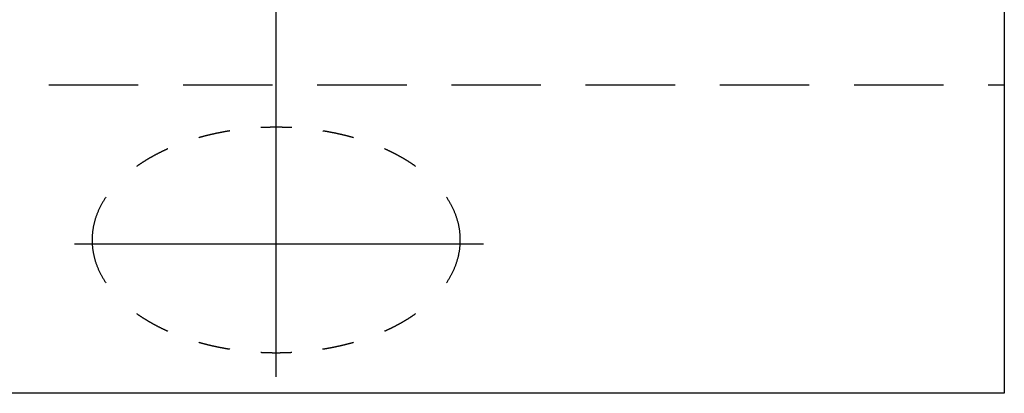
# Model space of a CAD drawing. Extents: x -46 to 60, y -32 to 65.
# Drawn here: x 28 to 60, y -18 to -6 of the extents above; entities that cross this region are included whole.
import ezdxf

# ---------------------------------------------------------------- set-up
doc = ezdxf.new("R2010")
doc.units = 0
doc.header["$LTSCALE"] = 23.1
for name, pattern in [('CENTER', [0.6, 0.375, -0.075, 0.075, -0.075]), ('CENTER2', [1.125, 0.75, -0.125, 0.125, -0.125]), ('DASHED', [0.2, 0.1, -0.1]), ('HIDDEN2', [0.1875, 0.125, -0.0625])]:
    doc.linetypes.add(name, pattern=pattern)
for name, color, linetype in [('SK1', 4, 'CONTINUOUS'), ('SK3', 1, 'DASHED'), ('SK4', 2, 'CENTER')]:
    doc.layers.add(name, color=color, linetype=linetype)

msp = doc.modelspace()

# ---------------------------------------------------------------- linework, layer by layer
at = {"layer": 'SK1', "linetype": 'CONTINUOUS'}
for p, q in [((59.5, 18), (59.5, -18)), ((59.5, -18), (20, -18))]:
    msp.add_line(p, q, dxfattribs=at)
at = {"layer": 'SK3', "linetype": 'HIDDEN2'}
msp.add_line((20, -8.05), (59.5, -8.05), dxfattribs=at)
for points in [[(36.5, -9.432, 0), (36.492, -9.432, 0), (36.484, -9.432, 0), (36.477, -9.431, 0), (36.469, -9.431, 0), (36.461, -9.43, 0), (36.453, -9.43, 0), (36.445, -9.43, 0), (36.438, -9.429, 0), (36.43, -9.429, 0), (36.422, -9.429, 0), (36.414, -9.428, 0), (36.406, -9.428, 0), (36.399, -9.428, 0), (36.391, -9.427, 0), (36.383, -9.427, 0), (36.375, -9.427, 0), (36.367, -9.426, 0), (36.36, -9.426, 0), (36.352, -9.426, 0), (36.344, -9.426, 0), (36.336, -9.425, 0), (36.328, -9.425, 0), (36.32, -9.425, 0), (36.313, -9.424, 0), (36.305, -9.424, 0), (36.297, -9.424, 0), (36.289, -9.424, 0), (36.281, -9.423, 0), (36.274, -9.423, 0), (36.266, -9.423, 0), (36.258, -9.423, 0), (36.25, -9.423, 0), (36.242, -9.422, 0), (36.235, -9.422, 0), (36.227, -9.422, 0), (36.219, -9.422, 0), (36.211, -9.422, 0), (36.203, -9.422, 0), (36.195, -9.421, 0), (36.188, -9.421, 0), (36.18, -9.421, 0), (36.172, -9.421, 0), (36.164, -9.421, 0), (36.156, -9.421, 0), (36.149, -9.421, 0), (36.141, -9.42, 0), (36.133, -9.42, 0), (36.125, -9.42, 0), (36.117, -9.42, 0), (36.109, -9.42, 0), (36.102, -9.42, 0), (36.094, -9.42, 0), (36.086, -9.42, 0), (36.078, -9.42, 0), (36.07, -9.42, 0), (36.063, -9.42, 0), (36.055, -9.42, 0), (36.047, -9.42, 0), (36.039, -9.419, 0), (36.031, -9.419, 0), (36.023, -9.419, 0), (36.016, -9.419, 0), (36.008, -9.419, 0), (36, -9.419, 0), (35.992, -9.419, 0), (35.984, -9.419, 0), (35.976, -9.419, 0), (35.969, -9.419, 0), (35.961, -9.419, 0), (35.953, -9.42, 0), (35.945, -9.42, 0), (35.937, -9.42, 0), (35.93, -9.42, 0), (35.922, -9.42, 0), (35.914, -9.42, 0), (35.906, -9.42, 0), (35.898, -9.42, 0), (35.89, -9.42, 0), (35.883, -9.42, 0), (35.875, -9.42, 0), (35.867, -9.42, 0), (35.859, -9.42, 0), (35.851, -9.421, 0), (35.844, -9.421, 0), (35.836, -9.421, 0), (35.828, -9.421, 0), (35.82, -9.421, 0), (35.812, -9.421, 0), (35.804, -9.421, 0), (35.797, -9.422, 0), (35.789, -9.422, 0), (35.781, -9.422, 0), (35.773, -9.422, 0), (35.765, -9.422, 0), (35.758, -9.422, 0), (35.75, -9.423, 0), (35.742, -9.423, 0), (35.734, -9.423, 0), (35.726, -9.423, 0), (35.718, -9.423, 0), (35.711, -9.424, 0), (35.703, -9.424, 0), (35.695, -9.424, 0), (35.687, -9.424, 0), (35.679, -9.425, 0), (35.672, -9.425, 0), (35.664, -9.425, 0), (35.656, -9.426, 0), (35.648, -9.426, 0), (35.64, -9.426, 0), (35.633, -9.426, 0), (35.625, -9.427, 0), (35.617, -9.427, 0), (35.609, -9.427, 0), (35.601, -9.428, 0), (35.594, -9.428, 0), (35.586, -9.428, 0), (35.578, -9.429, 0), (35.57, -9.429, 0), (35.562, -9.429, 0), (35.555, -9.43, 0), (35.547, -9.43, 0), (35.539, -9.43, 0), (35.531, -9.431, 0), (35.523, -9.431, 0), (35.516, -9.432, 0), (35.508, -9.432, 0), (35.5, -9.432, 0)], [(34.5, -9.537, 0), (34.492, -9.538, 0), (34.484, -9.54, 0), (34.476, -9.541, 0), (34.468, -9.542, 0), (34.46, -9.544, 0), (34.452, -9.545, 0), (34.444, -9.546, 0), (34.436, -9.548, 0), (34.428, -9.549, 0), (34.42, -9.55, 0), (34.412, -9.552, 0), (34.404, -9.553, 0), (34.396, -9.554, 0), (34.388, -9.556, 0), (34.38, -9.557, 0), (34.372, -9.559, 0), (34.364, -9.56, 0), (34.356, -9.561, 0), (34.348, -9.563, 0), (34.34, -9.564, 0), (34.332, -9.566, 0), (34.324, -9.567, 0), (34.316, -9.568, 0), (34.308, -9.57, 0), (34.3, -9.571, 0), (34.292, -9.573, 0), (34.284, -9.574, 0), (34.276, -9.576, 0), (34.268, -9.577, 0), (34.26, -9.579, 0), (34.252, -9.58, 0), (34.244, -9.582, 0), (34.236, -9.583, 0), (34.228, -9.585, 0), (34.22, -9.586, 0), (34.212, -9.588, 0), (34.205, -9.589, 0), (34.197, -9.591, 0), (34.189, -9.592, 0), (34.181, -9.594, 0), (34.173, -9.595, 0), (34.165, -9.597, 0), (34.157, -9.599, 0), (34.149, -9.6, 0), (34.141, -9.602, 0), (34.133, -9.603, 0), (34.125, -9.605, 0), (34.118, -9.607, 0), (34.11, -9.608, 0), (34.102, -9.61, 0), (34.094, -9.611, 0), (34.086, -9.613, 0), (34.078, -9.615, 0), (34.07, -9.616, 0), (34.062, -9.618, 0), (34.055, -9.62, 0), (34.047, -9.621, 0), (34.039, -9.623, 0), (34.031, -9.625, 0), (34.023, -9.626, 0), (34.015, -9.628, 0), (34.008, -9.63, 0), (34, -9.631, 0), (33.992, -9.633, 0), (33.984, -9.635, 0), (33.976, -9.637, 0), (33.968, -9.638, 0), (33.961, -9.64, 0), (33.953, -9.642, 0), (33.945, -9.644, 0), (33.937, -9.645, 0), (33.929, -9.647, 0), (33.922, -9.649, 0), (33.914, -9.651, 0), (33.906, -9.653, 0), (33.898, -9.654, 0), (33.891, -9.656, 0), (33.883, -9.658, 0), (33.875, -9.66, 0), (33.867, -9.662, 0), (33.86, -9.663, 0), (33.852, -9.665, 0), (33.844, -9.667, 0), (33.836, -9.669, 0), (33.829, -9.671, 0), (33.821, -9.673, 0), (33.813, -9.674, 0), (33.805, -9.676, 0), (33.798, -9.678, 0), (33.79, -9.68, 0), (33.782, -9.682, 0), (33.774, -9.684, 0), (33.767, -9.686, 0), (33.759, -9.688, 0), (33.751, -9.69, 0), (33.744, -9.692, 0), (33.736, -9.694, 0), (33.728, -9.695, 0), (33.721, -9.697, 0), (33.713, -9.699, 0), (33.705, -9.701, 0), (33.698, -9.703, 0), (33.69, -9.705, 0), (33.682, -9.707, 0), (33.675, -9.709, 0), (33.667, -9.711, 0), (33.659, -9.713, 0), (33.652, -9.715, 0), (33.644, -9.717, 0), (33.636, -9.719, 0), (33.629, -9.721, 0), (33.621, -9.723, 0), (33.614, -9.725, 0), (33.606, -9.727, 0), (33.598, -9.729, 0), (33.591, -9.732, 0), (33.583, -9.734, 0), (33.576, -9.736, 0), (33.568, -9.738, 0), (33.56, -9.74, 0), (33.553, -9.742, 0), (33.545, -9.744, 0), (33.538, -9.746, 0), (33.53, -9.748, 0), (33.523, -9.75, 0), (33.515, -9.752, 0), (33.507, -9.755, 0), (33.5, -9.757, 0)], [(38.5, -9.757, 0), (38.492, -9.755, 0), (38.485, -9.752, 0), (38.477, -9.75, 0), (38.47, -9.748, 0), (38.462, -9.746, 0), (38.455, -9.744, 0), (38.447, -9.742, 0), (38.439, -9.74, 0), (38.432, -9.738, 0), (38.424, -9.736, 0), (38.417, -9.734, 0), (38.409, -9.732, 0), (38.402, -9.729, 0), (38.394, -9.727, 0), (38.386, -9.725, 0), (38.379, -9.723, 0), (38.371, -9.721, 0), (38.363, -9.719, 0), (38.356, -9.717, 0), (38.348, -9.715, 0), (38.341, -9.713, 0), (38.333, -9.711, 0), (38.325, -9.709, 0), (38.318, -9.707, 0), (38.31, -9.705, 0), (38.302, -9.703, 0), (38.295, -9.701, 0), (38.287, -9.699, 0), (38.279, -9.697, 0), (38.272, -9.695, 0), (38.264, -9.694, 0), (38.256, -9.692, 0), (38.249, -9.69, 0), (38.241, -9.688, 0), (38.233, -9.686, 0), (38.225, -9.684, 0), (38.218, -9.682, 0), (38.21, -9.68, 0), (38.202, -9.678, 0), (38.195, -9.676, 0), (38.187, -9.674, 0), (38.179, -9.673, 0), (38.171, -9.671, 0), (38.164, -9.669, 0), (38.156, -9.667, 0), (38.148, -9.665, 0), (38.14, -9.663, 0), (38.133, -9.662, 0), (38.125, -9.66, 0), (38.117, -9.658, 0), (38.109, -9.656, 0), (38.102, -9.654, 0), (38.094, -9.653, 0), (38.086, -9.651, 0), (38.078, -9.649, 0), (38.07, -9.647, 0), (38.063, -9.645, 0), (38.055, -9.644, 0), (38.047, -9.642, 0), (38.039, -9.64, 0), (38.031, -9.638, 0), (38.024, -9.637, 0), (38.016, -9.635, 0), (38.008, -9.633, 0), (38, -9.631, 0), (37.992, -9.63, 0), (37.985, -9.628, 0), (37.977, -9.626, 0), (37.969, -9.625, 0), (37.961, -9.623, 0), (37.953, -9.621, 0), (37.945, -9.62, 0), (37.937, -9.618, 0), (37.93, -9.616, 0), (37.922, -9.615, 0), (37.914, -9.613, 0), (37.906, -9.611, 0), (37.898, -9.61, 0), (37.89, -9.608, 0), (37.882, -9.607, 0), (37.874, -9.605, 0), (37.867, -9.603, 0), (37.859, -9.602, 0), (37.851, -9.6, 0), (37.843, -9.599, 0), (37.835, -9.597, 0), (37.827, -9.595, 0), (37.819, -9.594, 0), (37.811, -9.592, 0), (37.803, -9.591, 0), (37.795, -9.589, 0), (37.787, -9.588, 0), (37.78, -9.586, 0), (37.772, -9.585, 0), (37.764, -9.583, 0), (37.756, -9.582, 0), (37.748, -9.58, 0), (37.74, -9.579, 0), (37.732, -9.577, 0), (37.724, -9.576, 0), (37.716, -9.574, 0), (37.708, -9.573, 0), (37.7, -9.571, 0), (37.692, -9.57, 0), (37.684, -9.568, 0), (37.676, -9.567, 0), (37.668, -9.566, 0), (37.66, -9.564, 0), (37.652, -9.563, 0), (37.644, -9.561, 0), (37.636, -9.56, 0), (37.628, -9.559, 0), (37.62, -9.557, 0), (37.612, -9.556, 0), (37.604, -9.554, 0), (37.596, -9.553, 0), (37.588, -9.552, 0), (37.58, -9.55, 0), (37.572, -9.549, 0), (37.564, -9.548, 0), (37.556, -9.546, 0), (37.548, -9.545, 0), (37.54, -9.544, 0), (37.532, -9.542, 0), (37.524, -9.541, 0), (37.516, -9.54, 0), (37.508, -9.538, 0), (37.5, -9.537, 0)], [(32.5, -10.117, 0), (32.491, -10.12, 0), (32.483, -10.124, 0), (32.474, -10.128, 0), (32.466, -10.132, 0), (32.457, -10.136, 0), (32.449, -10.14, 0), (32.44, -10.144, 0), (32.431, -10.148, 0), (32.423, -10.152, 0), (32.414, -10.155, 0), (32.406, -10.159, 0), (32.398, -10.163, 0), (32.389, -10.167, 0), (32.381, -10.171, 0), (32.372, -10.175, 0), (32.364, -10.179, 0), (32.355, -10.183, 0), (32.347, -10.187, 0), (32.339, -10.191, 0), (32.33, -10.195, 0), (32.322, -10.199, 0), (32.313, -10.203, 0), (32.305, -10.207, 0), (32.297, -10.211, 0), (32.288, -10.215, 0), (32.28, -10.22, 0), (32.272, -10.224, 0), (32.264, -10.228, 0), (32.255, -10.232, 0), (32.247, -10.236, 0), (32.239, -10.24, 0), (32.231, -10.244, 0), (32.222, -10.248, 0), (32.214, -10.252, 0), (32.206, -10.257, 0), (32.198, -10.261, 0), (32.19, -10.265, 0), (32.181, -10.269, 0), (32.173, -10.273, 0), (32.165, -10.277, 0), (32.157, -10.282, 0), (32.149, -10.286, 0), (32.141, -10.29, 0), (32.133, -10.294, 0), (32.125, -10.299, 0), (32.117, -10.303, 0), (32.108, -10.307, 0), (32.1, -10.311, 0), (32.092, -10.316, 0), (32.084, -10.32, 0), (32.076, -10.324, 0), (32.068, -10.329, 0), (32.06, -10.333, 0), (32.052, -10.337, 0), (32.045, -10.341, 0), (32.037, -10.346, 0), (32.029, -10.35, 0), (32.021, -10.355, 0), (32.013, -10.359, 0), (32.005, -10.363, 0), (31.997, -10.368, 0), (31.989, -10.372, 0), (31.981, -10.376, 0), (31.974, -10.381, 0), (31.966, -10.385, 0), (31.958, -10.39, 0), (31.95, -10.394, 0), (31.942, -10.399, 0), (31.935, -10.403, 0), (31.927, -10.407, 0), (31.919, -10.412, 0), (31.911, -10.416, 0), (31.904, -10.421, 0), (31.896, -10.425, 0), (31.888, -10.43, 0), (31.881, -10.434, 0), (31.873, -10.439, 0), (31.865, -10.443, 0), (31.858, -10.448, 0), (31.85, -10.452, 0), (31.842, -10.457, 0), (31.835, -10.462, 0), (31.827, -10.466, 0), (31.82, -10.471, 0), (31.812, -10.475, 0), (31.804, -10.48, 0), (31.797, -10.485, 0), (31.789, -10.489, 0), (31.782, -10.494, 0), (31.774, -10.498, 0), (31.767, -10.503, 0), (31.759, -10.508, 0), (31.752, -10.512, 0), (31.745, -10.517, 0), (31.737, -10.522, 0), (31.73, -10.526, 0), (31.722, -10.531, 0), (31.715, -10.536, 0), (31.708, -10.54, 0), (31.7, -10.545, 0), (31.693, -10.55, 0), (31.686, -10.555, 0), (31.678, -10.559, 0), (31.671, -10.564, 0), (31.664, -10.569, 0), (31.656, -10.573, 0), (31.649, -10.578, 0), (31.642, -10.583, 0), (31.635, -10.588, 0), (31.627, -10.593, 0), (31.62, -10.597, 0), (31.613, -10.602, 0), (31.606, -10.607, 0), (31.599, -10.612, 0), (31.592, -10.617, 0), (31.584, -10.621, 0), (31.577, -10.626, 0), (31.57, -10.631, 0), (31.563, -10.636, 0), (31.556, -10.641, 0), (31.549, -10.646, 0), (31.542, -10.651, 0), (31.535, -10.656, 0), (31.528, -10.66, 0), (31.521, -10.665, 0), (31.514, -10.67, 0), (31.507, -10.675, 0), (31.5, -10.68, 0)], [(40.5, -10.68, 0), (40.493, -10.675, 0), (40.486, -10.67, 0), (40.479, -10.665, 0), (40.472, -10.66, 0), (40.465, -10.656, 0), (40.458, -10.651, 0), (40.451, -10.646, 0), (40.444, -10.641, 0), (40.437, -10.636, 0), (40.43, -10.631, 0), (40.423, -10.626, 0), (40.415, -10.621, 0), (40.408, -10.617, 0), (40.401, -10.612, 0), (40.394, -10.607, 0), (40.387, -10.602, 0), (40.38, -10.597, 0), (40.372, -10.593, 0), (40.365, -10.588, 0), (40.358, -10.583, 0), (40.351, -10.578, 0), (40.344, -10.573, 0), (40.336, -10.569, 0), (40.329, -10.564, 0), (40.322, -10.559, 0), (40.314, -10.555, 0), (40.307, -10.55, 0), (40.3, -10.545, 0), (40.292, -10.54, 0), (40.285, -10.536, 0), (40.278, -10.531, 0), (40.27, -10.526, 0), (40.263, -10.522, 0), (40.255, -10.517, 0), (40.248, -10.512, 0), (40.24, -10.508, 0), (40.233, -10.503, 0), (40.226, -10.498, 0), (40.218, -10.494, 0), (40.211, -10.489, 0), (40.203, -10.485, 0), (40.195, -10.48, 0), (40.188, -10.475, 0), (40.18, -10.471, 0), (40.173, -10.466, 0), (40.165, -10.462, 0), (40.158, -10.457, 0), (40.15, -10.452, 0), (40.142, -10.448, 0), (40.135, -10.443, 0), (40.127, -10.439, 0), (40.119, -10.434, 0), (40.112, -10.43, 0), (40.104, -10.425, 0), (40.096, -10.421, 0), (40.089, -10.416, 0), (40.081, -10.412, 0), (40.073, -10.407, 0), (40.065, -10.403, 0), (40.058, -10.399, 0), (40.05, -10.394, 0), (40.042, -10.39, 0), (40.034, -10.385, 0), (40.026, -10.381, 0), (40.019, -10.376, 0), (40.011, -10.372, 0), (40.003, -10.368, 0), (39.995, -10.363, 0), (39.987, -10.359, 0), (39.979, -10.355, 0), (39.971, -10.35, 0), (39.963, -10.346, 0), (39.955, -10.341, 0), (39.947, -10.337, 0), (39.939, -10.333, 0), (39.931, -10.329, 0), (39.924, -10.324, 0), (39.916, -10.32, 0), (39.907, -10.316, 0), (39.899, -10.311, 0), (39.891, -10.307, 0), (39.883, -10.303, 0), (39.875, -10.299, 0), (39.867, -10.294, 0), (39.859, -10.29, 0), (39.851, -10.286, 0), (39.843, -10.282, 0), (39.835, -10.277, 0), (39.827, -10.273, 0), (39.819, -10.269, 0), (39.81, -10.265, 0), (39.802, -10.261, 0), (39.794, -10.257, 0), (39.786, -10.252, 0), (39.778, -10.248, 0), (39.769, -10.244, 0), (39.761, -10.24, 0), (39.753, -10.236, 0), (39.745, -10.232, 0), (39.736, -10.228, 0), (39.728, -10.224, 0), (39.72, -10.22, 0), (39.711, -10.215, 0), (39.703, -10.211, 0), (39.695, -10.207, 0), (39.686, -10.203, 0), (39.678, -10.199, 0), (39.67, -10.195, 0), (39.661, -10.191, 0), (39.653, -10.187, 0), (39.645, -10.183, 0), (39.636, -10.179, 0), (39.628, -10.175, 0), (39.619, -10.171, 0), (39.611, -10.167, 0), (39.602, -10.163, 0), (39.594, -10.159, 0), (39.585, -10.155, 0), (39.577, -10.152, 0), (39.568, -10.148, 0), (39.56, -10.144, 0), (39.551, -10.14, 0), (39.543, -10.136, 0), (39.534, -10.132, 0), (39.526, -10.128, 0), (39.517, -10.124, 0), (39.509, -10.12, 0), (39.5, -10.117, 0)], [(30.5, -11.677, 0), (30.486, -11.698, 0), (30.473, -11.718, 0), (30.46, -11.739, 0), (30.447, -11.759, 0), (30.434, -11.78, 0), (30.422, -11.801, 0), (30.409, -11.821, 0), (30.397, -11.842, 0), (30.385, -11.863, 0), (30.373, -11.884, 0), (30.362, -11.905, 0), (30.351, -11.926, 0), (30.339, -11.947, 0), (30.329, -11.968, 0), (30.318, -11.989, 0), (30.307, -12.01, 0), (30.297, -12.031, 0), (30.287, -12.052, 0), (30.277, -12.074, 0), (30.268, -12.095, 0), (30.258, -12.116, 0), (30.249, -12.138, 0), (30.24, -12.159, 0), (30.231, -12.18, 0), (30.223, -12.202, 0), (30.214, -12.223, 0), (30.206, -12.245, 0), (30.198, -12.266, 0), (30.19, -12.288, 0), (30.183, -12.31, 0), (30.176, -12.331, 0), (30.169, -12.353, 0), (30.162, -12.375, 0), (30.155, -12.396, 0), (30.149, -12.418, 0), (30.142, -12.44, 0), (30.136, -12.461, 0), (30.131, -12.483, 0), (30.125, -12.505, 0), (30.12, -12.527, 0), (30.115, -12.549, 0), (30.11, -12.571, 0), (30.105, -12.593, 0), (30.101, -12.614, 0), (30.096, -12.636, 0), (30.092, -12.658, 0), (30.088, -12.68, 0), (30.085, -12.702, 0), (30.081, -12.724, 0), (30.078, -12.746, 0), (30.075, -12.768, 0), (30.073, -12.79, 0), (30.07, -12.812, 0), (30.068, -12.834, 0), (30.066, -12.856, 0), (30.064, -12.878, 0), (30.062, -12.9, 0), (30.061, -12.922, 0), (30.059, -12.944, 0), (30.058, -12.967, 0), (30.058, -12.989, 0), (30.057, -13.011, 0), (30.057, -13.033, 0), (30.057, -13.055, 0), (30.057, -13.077, 0), (30.057, -13.099, 0), (30.058, -13.121, 0), (30.058, -13.143, 0), (30.059, -13.165, 0), (30.061, -13.187, 0), (30.062, -13.209, 0), (30.064, -13.231, 0), (30.066, -13.253, 0), (30.068, -13.275, 0), (30.07, -13.298, 0), (30.073, -13.32, 0), (30.075, -13.342, 0), (30.078, -13.364, 0), (30.081, -13.386, 0), (30.085, -13.408, 0), (30.088, -13.429, 0), (30.092, -13.451, 0), (30.096, -13.473, 0), (30.101, -13.495, 0), (30.105, -13.517, 0), (30.11, -13.539, 0), (30.115, -13.561, 0), (30.12, -13.583, 0), (30.125, -13.605, 0), (30.131, -13.626, 0), (30.136, -13.648, 0), (30.142, -13.67, 0), (30.149, -13.692, 0), (30.155, -13.713, 0), (30.162, -13.735, 0), (30.169, -13.757, 0), (30.176, -13.779, 0), (30.183, -13.8, 0), (30.19, -13.822, 0), (30.198, -13.843, 0), (30.206, -13.865, 0), (30.214, -13.886, 0), (30.223, -13.908, 0), (30.231, -13.929, 0), (30.24, -13.951, 0), (30.249, -13.972, 0), (30.258, -13.993, 0), (30.268, -14.015, 0), (30.277, -14.036, 0), (30.287, -14.057, 0), (30.297, -14.078, 0), (30.307, -14.1, 0), (30.318, -14.121, 0), (30.329, -14.142, 0), (30.339, -14.163, 0), (30.351, -14.184, 0), (30.362, -14.205, 0), (30.373, -14.226, 0), (30.385, -14.247, 0), (30.397, -14.267, 0), (30.409, -14.288, 0), (30.422, -14.309, 0), (30.434, -14.33, 0), (30.447, -14.35, 0), (30.46, -14.371, 0), (30.473, -14.391, 0), (30.486, -14.412, 0), (30.5, -14.432, 0)], [(41.5, -14.432, 0), (41.514, -14.412, 0), (41.527, -14.391, 0), (41.54, -14.371, 0), (41.553, -14.35, 0), (41.566, -14.33, 0), (41.578, -14.309, 0), (41.591, -14.288, 0), (41.603, -14.267, 0), (41.615, -14.247, 0), (41.626, -14.226, 0), (41.638, -14.205, 0), (41.649, -14.184, 0), (41.66, -14.163, 0), (41.671, -14.142, 0), (41.682, -14.121, 0), (41.692, -14.1, 0), (41.703, -14.078, 0), (41.713, -14.057, 0), (41.723, -14.036, 0), (41.732, -14.015, 0), (41.742, -13.993, 0), (41.751, -13.972, 0), (41.76, -13.951, 0), (41.769, -13.929, 0), (41.777, -13.908, 0), (41.786, -13.886, 0), (41.794, -13.865, 0), (41.802, -13.843, 0), (41.809, -13.822, 0), (41.817, -13.8, 0), (41.824, -13.779, 0), (41.831, -13.757, 0), (41.838, -13.735, 0), (41.845, -13.713, 0), (41.851, -13.692, 0), (41.857, -13.67, 0), (41.863, -13.648, 0), (41.869, -13.626, 0), (41.875, -13.605, 0), (41.88, -13.583, 0), (41.885, -13.561, 0), (41.89, -13.539, 0), (41.895, -13.517, 0), (41.899, -13.495, 0), (41.904, -13.473, 0), (41.908, -13.451, 0), (41.912, -13.429, 0), (41.915, -13.408, 0), (41.919, -13.386, 0), (41.922, -13.364, 0), (41.925, -13.342, 0), (41.927, -13.32, 0), (41.93, -13.298, 0), (41.932, -13.275, 0), (41.934, -13.253, 0), (41.936, -13.231, 0), (41.938, -13.209, 0), (41.939, -13.187, 0), (41.94, -13.165, 0), (41.941, -13.143, 0), (41.942, -13.121, 0), (41.943, -13.099, 0), (41.943, -13.077, 0), (41.943, -13.055, 0), (41.943, -13.033, 0), (41.943, -13.011, 0), (41.942, -12.989, 0), (41.941, -12.967, 0), (41.94, -12.944, 0), (41.939, -12.922, 0), (41.938, -12.9, 0), (41.936, -12.878, 0), (41.934, -12.856, 0), (41.932, -12.834, 0), (41.93, -12.812, 0), (41.927, -12.79, 0), (41.925, -12.768, 0), (41.922, -12.746, 0), (41.919, -12.724, 0), (41.915, -12.702, 0), (41.912, -12.68, 0), (41.908, -12.658, 0), (41.904, -12.636, 0), (41.899, -12.614, 0), (41.895, -12.593, 0), (41.89, -12.571, 0), (41.885, -12.549, 0), (41.88, -12.527, 0), (41.875, -12.505, 0), (41.869, -12.483, 0), (41.863, -12.461, 0), (41.857, -12.44, 0), (41.851, -12.418, 0), (41.845, -12.396, 0), (41.838, -12.375, 0), (41.831, -12.353, 0), (41.824, -12.331, 0), (41.817, -12.31, 0), (41.809, -12.288, 0), (41.802, -12.266, 0), (41.794, -12.245, 0), (41.786, -12.223, 0), (41.777, -12.202, 0), (41.769, -12.18, 0), (41.76, -12.159, 0), (41.751, -12.138, 0), (41.742, -12.116, 0), (41.732, -12.095, 0), (41.723, -12.074, 0), (41.713, -12.052, 0), (41.703, -12.031, 0), (41.692, -12.01, 0), (41.682, -11.989, 0), (41.671, -11.968, 0), (41.66, -11.947, 0), (41.649, -11.926, 0), (41.638, -11.905, 0), (41.626, -11.884, 0), (41.615, -11.863, 0), (41.603, -11.842, 0), (41.591, -11.821, 0), (41.578, -11.801, 0), (41.566, -11.78, 0), (41.553, -11.759, 0), (41.54, -11.739, 0), (41.527, -11.718, 0), (41.514, -11.698, 0), (41.5, -11.677, 0)], [(31.5, -15.43, 0), (31.507, -15.435, 0), (31.514, -15.439, 0), (31.521, -15.444, 0), (31.528, -15.449, 0), (31.535, -15.454, 0), (31.542, -15.459, 0), (31.549, -15.464, 0), (31.556, -15.469, 0), (31.563, -15.474, 0), (31.57, -15.479, 0), (31.577, -15.483, 0), (31.584, -15.488, 0), (31.592, -15.493, 0), (31.599, -15.498, 0), (31.606, -15.503, 0), (31.613, -15.508, 0), (31.62, -15.512, 0), (31.627, -15.517, 0), (31.635, -15.522, 0), (31.642, -15.527, 0), (31.649, -15.531, 0), (31.656, -15.536, 0), (31.664, -15.541, 0), (31.671, -15.546, 0), (31.678, -15.55, 0), (31.686, -15.555, 0), (31.693, -15.56, 0), (31.7, -15.565, 0), (31.708, -15.569, 0), (31.715, -15.574, 0), (31.722, -15.579, 0), (31.73, -15.583, 0), (31.737, -15.588, 0), (31.745, -15.593, 0), (31.752, -15.597, 0), (31.759, -15.602, 0), (31.767, -15.607, 0), (31.774, -15.611, 0), (31.782, -15.616, 0), (31.789, -15.621, 0), (31.797, -15.625, 0), (31.804, -15.63, 0), (31.812, -15.634, 0), (31.82, -15.639, 0), (31.827, -15.644, 0), (31.835, -15.648, 0), (31.842, -15.653, 0), (31.85, -15.657, 0), (31.858, -15.662, 0), (31.865, -15.666, 0), (31.873, -15.671, 0), (31.881, -15.675, 0), (31.888, -15.68, 0), (31.896, -15.684, 0), (31.904, -15.689, 0), (31.911, -15.693, 0), (31.919, -15.698, 0), (31.927, -15.702, 0), (31.935, -15.707, 0), (31.942, -15.711, 0), (31.95, -15.716, 0), (31.958, -15.72, 0), (31.966, -15.724, 0), (31.974, -15.729, 0), (31.981, -15.733, 0), (31.989, -15.738, 0), (31.997, -15.742, 0), (32.005, -15.746, 0), (32.013, -15.751, 0), (32.021, -15.755, 0), (32.029, -15.76, 0), (32.037, -15.764, 0), (32.045, -15.768, 0), (32.052, -15.773, 0), (32.06, -15.777, 0), (32.068, -15.781, 0), (32.076, -15.786, 0), (32.084, -15.79, 0), (32.092, -15.794, 0), (32.1, -15.798, 0), (32.108, -15.803, 0), (32.117, -15.807, 0), (32.125, -15.811, 0), (32.133, -15.815, 0), (32.141, -15.82, 0), (32.149, -15.824, 0), (32.157, -15.828, 0), (32.165, -15.832, 0), (32.173, -15.836, 0), (32.181, -15.841, 0), (32.19, -15.845, 0), (32.198, -15.849, 0), (32.206, -15.853, 0), (32.214, -15.857, 0), (32.222, -15.861, 0), (32.231, -15.866, 0), (32.239, -15.87, 0), (32.247, -15.874, 0), (32.255, -15.878, 0), (32.264, -15.882, 0), (32.272, -15.886, 0), (32.28, -15.89, 0), (32.288, -15.894, 0), (32.297, -15.898, 0), (32.305, -15.902, 0), (32.313, -15.906, 0), (32.322, -15.91, 0), (32.33, -15.914, 0), (32.339, -15.919, 0), (32.347, -15.923, 0), (32.355, -15.927, 0), (32.364, -15.931, 0), (32.372, -15.934, 0), (32.381, -15.938, 0), (32.389, -15.942, 0), (32.398, -15.946, 0), (32.406, -15.95, 0), (32.414, -15.954, 0), (32.423, -15.958, 0), (32.431, -15.962, 0), (32.44, -15.966, 0), (32.449, -15.97, 0), (32.457, -15.974, 0), (32.466, -15.978, 0), (32.474, -15.982, 0), (32.483, -15.985, 0), (32.491, -15.989, 0), (32.5, -15.993, 0)], [(39.5, -15.993, 0), (39.509, -15.989, 0), (39.517, -15.985, 0), (39.526, -15.982, 0), (39.534, -15.978, 0), (39.543, -15.974, 0), (39.551, -15.97, 0), (39.56, -15.966, 0), (39.568, -15.962, 0), (39.577, -15.958, 0), (39.585, -15.954, 0), (39.594, -15.95, 0), (39.602, -15.946, 0), (39.611, -15.942, 0), (39.619, -15.938, 0), (39.628, -15.934, 0), (39.636, -15.931, 0), (39.645, -15.927, 0), (39.653, -15.923, 0), (39.661, -15.919, 0), (39.67, -15.914, 0), (39.678, -15.91, 0), (39.686, -15.906, 0), (39.695, -15.902, 0), (39.703, -15.898, 0), (39.711, -15.894, 0), (39.72, -15.89, 0), (39.728, -15.886, 0), (39.736, -15.882, 0), (39.745, -15.878, 0), (39.753, -15.874, 0), (39.761, -15.87, 0), (39.769, -15.866, 0), (39.778, -15.861, 0), (39.786, -15.857, 0), (39.794, -15.853, 0), (39.802, -15.849, 0), (39.81, -15.845, 0), (39.819, -15.841, 0), (39.827, -15.836, 0), (39.835, -15.832, 0), (39.843, -15.828, 0), (39.851, -15.824, 0), (39.859, -15.82, 0), (39.867, -15.815, 0), (39.875, -15.811, 0), (39.883, -15.807, 0), (39.891, -15.803, 0), (39.899, -15.798, 0), (39.907, -15.794, 0), (39.916, -15.79, 0), (39.924, -15.786, 0), (39.931, -15.781, 0), (39.939, -15.777, 0), (39.947, -15.773, 0), (39.955, -15.768, 0), (39.963, -15.764, 0), (39.971, -15.76, 0), (39.979, -15.755, 0), (39.987, -15.751, 0), (39.995, -15.746, 0), (40.003, -15.742, 0), (40.011, -15.738, 0), (40.019, -15.733, 0), (40.026, -15.729, 0), (40.034, -15.724, 0), (40.042, -15.72, 0), (40.05, -15.716, 0), (40.058, -15.711, 0), (40.065, -15.707, 0), (40.073, -15.702, 0), (40.081, -15.698, 0), (40.089, -15.693, 0), (40.096, -15.689, 0), (40.104, -15.684, 0), (40.112, -15.68, 0), (40.119, -15.675, 0), (40.127, -15.671, 0), (40.135, -15.666, 0), (40.142, -15.662, 0), (40.15, -15.657, 0), (40.158, -15.653, 0), (40.165, -15.648, 0), (40.173, -15.644, 0), (40.18, -15.639, 0), (40.188, -15.634, 0), (40.195, -15.63, 0), (40.203, -15.625, 0), (40.211, -15.621, 0), (40.218, -15.616, 0), (40.226, -15.611, 0), (40.233, -15.607, 0), (40.24, -15.602, 0), (40.248, -15.597, 0), (40.255, -15.593, 0), (40.263, -15.588, 0), (40.27, -15.583, 0), (40.278, -15.579, 0), (40.285, -15.574, 0), (40.292, -15.569, 0), (40.3, -15.565, 0), (40.307, -15.56, 0), (40.314, -15.555, 0), (40.322, -15.55, 0), (40.329, -15.546, 0), (40.336, -15.541, 0), (40.344, -15.536, 0), (40.351, -15.531, 0), (40.358, -15.527, 0), (40.365, -15.522, 0), (40.372, -15.517, 0), (40.38, -15.512, 0), (40.387, -15.508, 0), (40.394, -15.503, 0), (40.401, -15.498, 0), (40.408, -15.493, 0), (40.415, -15.488, 0), (40.423, -15.483, 0), (40.43, -15.479, 0), (40.437, -15.474, 0), (40.444, -15.469, 0), (40.451, -15.464, 0), (40.458, -15.459, 0), (40.465, -15.454, 0), (40.472, -15.449, 0), (40.479, -15.444, 0), (40.486, -15.439, 0), (40.493, -15.435, 0), (40.5, -15.43, 0)], [(33.5, -16.353, 0), (33.507, -16.355, 0), (33.515, -16.357, 0), (33.523, -16.359, 0), (33.53, -16.362, 0), (33.538, -16.364, 0), (33.545, -16.366, 0), (33.553, -16.368, 0), (33.56, -16.37, 0), (33.568, -16.372, 0), (33.576, -16.374, 0), (33.583, -16.376, 0), (33.591, -16.378, 0), (33.598, -16.38, 0), (33.606, -16.382, 0), (33.614, -16.384, 0), (33.621, -16.386, 0), (33.629, -16.388, 0), (33.636, -16.391, 0), (33.644, -16.393, 0), (33.652, -16.395, 0), (33.659, -16.397, 0), (33.667, -16.399, 0), (33.675, -16.401, 0), (33.682, -16.403, 0), (33.69, -16.404, 0), (33.698, -16.406, 0), (33.705, -16.408, 0), (33.713, -16.41, 0), (33.721, -16.412, 0), (33.728, -16.414, 0), (33.736, -16.416, 0), (33.744, -16.418, 0), (33.751, -16.42, 0), (33.759, -16.422, 0), (33.767, -16.424, 0), (33.774, -16.426, 0), (33.782, -16.428, 0), (33.79, -16.43, 0), (33.798, -16.432, 0), (33.805, -16.433, 0), (33.813, -16.435, 0), (33.821, -16.437, 0), (33.829, -16.439, 0), (33.836, -16.441, 0), (33.844, -16.443, 0), (33.852, -16.445, 0), (33.86, -16.446, 0), (33.867, -16.448, 0), (33.875, -16.45, 0), (33.883, -16.452, 0), (33.891, -16.454, 0), (33.898, -16.455, 0), (33.906, -16.457, 0), (33.914, -16.459, 0), (33.922, -16.461, 0), (33.929, -16.463, 0), (33.937, -16.464, 0), (33.945, -16.466, 0), (33.953, -16.468, 0), (33.961, -16.47, 0), (33.968, -16.471, 0), (33.976, -16.473, 0), (33.984, -16.475, 0), (33.992, -16.477, 0), (34, -16.478, 0), (34.008, -16.48, 0), (34.015, -16.482, 0), (34.023, -16.483, 0), (34.031, -16.485, 0), (34.039, -16.487, 0), (34.047, -16.488, 0), (34.055, -16.49, 0), (34.062, -16.492, 0), (34.07, -16.493, 0), (34.078, -16.495, 0), (34.086, -16.497, 0), (34.094, -16.498, 0), (34.102, -16.5, 0), (34.11, -16.502, 0), (34.118, -16.503, 0), (34.125, -16.505, 0), (34.133, -16.506, 0), (34.141, -16.508, 0), (34.149, -16.51, 0), (34.157, -16.511, 0), (34.165, -16.513, 0), (34.173, -16.514, 0), (34.181, -16.516, 0), (34.189, -16.517, 0), (34.197, -16.519, 0), (34.205, -16.52, 0), (34.212, -16.522, 0), (34.22, -16.524, 0), (34.228, -16.525, 0), (34.236, -16.527, 0), (34.244, -16.528, 0), (34.252, -16.53, 0), (34.26, -16.531, 0), (34.268, -16.533, 0), (34.276, -16.534, 0), (34.284, -16.536, 0), (34.292, -16.537, 0), (34.3, -16.538, 0), (34.308, -16.54, 0), (34.316, -16.541, 0), (34.324, -16.543, 0), (34.332, -16.544, 0), (34.34, -16.546, 0), (34.348, -16.547, 0), (34.356, -16.548, 0), (34.364, -16.55, 0), (34.372, -16.551, 0), (34.38, -16.553, 0), (34.388, -16.554, 0), (34.396, -16.555, 0), (34.404, -16.557, 0), (34.412, -16.558, 0), (34.42, -16.559, 0), (34.428, -16.561, 0), (34.436, -16.562, 0), (34.444, -16.563, 0), (34.452, -16.565, 0), (34.46, -16.566, 0), (34.468, -16.567, 0), (34.476, -16.569, 0), (34.484, -16.57, 0), (34.492, -16.571, 0), (34.5, -16.573, 0)], [(37.5, -16.573, 0), (37.508, -16.571, 0), (37.516, -16.57, 0), (37.524, -16.569, 0), (37.532, -16.567, 0), (37.54, -16.566, 0), (37.548, -16.565, 0), (37.556, -16.563, 0), (37.564, -16.562, 0), (37.572, -16.561, 0), (37.58, -16.559, 0), (37.588, -16.558, 0), (37.596, -16.557, 0), (37.604, -16.555, 0), (37.612, -16.554, 0), (37.62, -16.553, 0), (37.628, -16.551, 0), (37.636, -16.55, 0), (37.644, -16.548, 0), (37.652, -16.547, 0), (37.66, -16.546, 0), (37.668, -16.544, 0), (37.676, -16.543, 0), (37.684, -16.541, 0), (37.692, -16.54, 0), (37.7, -16.538, 0), (37.708, -16.537, 0), (37.716, -16.536, 0), (37.724, -16.534, 0), (37.732, -16.533, 0), (37.74, -16.531, 0), (37.748, -16.53, 0), (37.756, -16.528, 0), (37.764, -16.527, 0), (37.772, -16.525, 0), (37.78, -16.524, 0), (37.787, -16.522, 0), (37.795, -16.52, 0), (37.803, -16.519, 0), (37.811, -16.517, 0), (37.819, -16.516, 0), (37.827, -16.514, 0), (37.835, -16.513, 0), (37.843, -16.511, 0), (37.851, -16.51, 0), (37.859, -16.508, 0), (37.867, -16.506, 0), (37.874, -16.505, 0), (37.882, -16.503, 0), (37.89, -16.502, 0), (37.898, -16.5, 0), (37.906, -16.498, 0), (37.914, -16.497, 0), (37.922, -16.495, 0), (37.93, -16.493, 0), (37.937, -16.492, 0), (37.945, -16.49, 0), (37.953, -16.488, 0), (37.961, -16.487, 0), (37.969, -16.485, 0), (37.977, -16.483, 0), (37.985, -16.482, 0), (37.992, -16.48, 0), (38, -16.478, 0), (38.008, -16.477, 0), (38.016, -16.475, 0), (38.024, -16.473, 0), (38.031, -16.471, 0), (38.039, -16.47, 0), (38.047, -16.468, 0), (38.055, -16.466, 0), (38.063, -16.464, 0), (38.07, -16.463, 0), (38.078, -16.461, 0), (38.086, -16.459, 0), (38.094, -16.457, 0), (38.102, -16.455, 0), (38.109, -16.454, 0), (38.117, -16.452, 0), (38.125, -16.45, 0), (38.133, -16.448, 0), (38.14, -16.446, 0), (38.148, -16.445, 0), (38.156, -16.443, 0), (38.164, -16.441, 0), (38.171, -16.439, 0), (38.179, -16.437, 0), (38.187, -16.435, 0), (38.195, -16.433, 0), (38.202, -16.432, 0), (38.21, -16.43, 0), (38.218, -16.428, 0), (38.225, -16.426, 0), (38.233, -16.424, 0), (38.241, -16.422, 0), (38.249, -16.42, 0), (38.256, -16.418, 0), (38.264, -16.416, 0), (38.272, -16.414, 0), (38.279, -16.412, 0), (38.287, -16.41, 0), (38.295, -16.408, 0), (38.302, -16.406, 0), (38.31, -16.404, 0), (38.318, -16.403, 0), (38.325, -16.401, 0), (38.333, -16.399, 0), (38.341, -16.397, 0), (38.348, -16.395, 0), (38.356, -16.393, 0), (38.363, -16.391, 0), (38.371, -16.388, 0), (38.379, -16.386, 0), (38.386, -16.384, 0), (38.394, -16.382, 0), (38.402, -16.38, 0), (38.409, -16.378, 0), (38.417, -16.376, 0), (38.424, -16.374, 0), (38.432, -16.372, 0), (38.439, -16.37, 0), (38.447, -16.368, 0), (38.455, -16.366, 0), (38.462, -16.364, 0), (38.47, -16.362, 0), (38.477, -16.359, 0), (38.485, -16.357, 0), (38.492, -16.355, 0), (38.5, -16.353, 0)], [(35.5, -16.677, 0), (35.508, -16.678, 0), (35.516, -16.678, 0), (35.523, -16.679, 0), (35.531, -16.679, 0), (35.539, -16.679, 0), (35.547, -16.68, 0), (35.555, -16.68, 0), (35.562, -16.68, 0), (35.57, -16.681, 0), (35.578, -16.681, 0), (35.586, -16.682, 0), (35.594, -16.682, 0), (35.601, -16.682, 0), (35.609, -16.682, 0), (35.617, -16.683, 0), (35.625, -16.683, 0), (35.633, -16.683, 0), (35.64, -16.684, 0), (35.648, -16.684, 0), (35.656, -16.684, 0), (35.664, -16.685, 0), (35.672, -16.685, 0), (35.679, -16.685, 0), (35.687, -16.685, 0), (35.695, -16.686, 0), (35.703, -16.686, 0), (35.711, -16.686, 0), (35.718, -16.686, 0), (35.726, -16.686, 0), (35.734, -16.687, 0), (35.742, -16.687, 0), (35.75, -16.687, 0), (35.758, -16.687, 0), (35.765, -16.688, 0), (35.773, -16.688, 0), (35.781, -16.688, 0), (35.789, -16.688, 0), (35.797, -16.688, 0), (35.804, -16.688, 0), (35.812, -16.689, 0), (35.82, -16.689, 0), (35.828, -16.689, 0), (35.836, -16.689, 0), (35.844, -16.689, 0), (35.851, -16.689, 0), (35.859, -16.689, 0), (35.867, -16.689, 0), (35.875, -16.69, 0), (35.883, -16.69, 0), (35.89, -16.69, 0), (35.898, -16.69, 0), (35.906, -16.69, 0), (35.914, -16.69, 0), (35.922, -16.69, 0), (35.93, -16.69, 0), (35.937, -16.69, 0), (35.945, -16.69, 0), (35.953, -16.69, 0), (35.961, -16.69, 0), (35.969, -16.69, 0), (35.976, -16.69, 0), (35.984, -16.69, 0), (35.992, -16.69, 0), (36, -16.69, 0), (36.008, -16.69, 0), (36.016, -16.69, 0), (36.023, -16.69, 0), (36.031, -16.69, 0), (36.039, -16.69, 0), (36.047, -16.69, 0), (36.055, -16.69, 0), (36.063, -16.69, 0), (36.07, -16.69, 0), (36.078, -16.69, 0), (36.086, -16.69, 0), (36.094, -16.69, 0), (36.102, -16.69, 0), (36.109, -16.69, 0), (36.117, -16.69, 0), (36.125, -16.69, 0), (36.133, -16.689, 0), (36.141, -16.689, 0), (36.149, -16.689, 0), (36.156, -16.689, 0), (36.164, -16.689, 0), (36.172, -16.689, 0), (36.18, -16.689, 0), (36.188, -16.689, 0), (36.195, -16.688, 0), (36.203, -16.688, 0), (36.211, -16.688, 0), (36.219, -16.688, 0), (36.227, -16.688, 0), (36.235, -16.688, 0), (36.242, -16.687, 0), (36.25, -16.687, 0), (36.258, -16.687, 0), (36.266, -16.687, 0), (36.274, -16.686, 0), (36.281, -16.686, 0), (36.289, -16.686, 0), (36.297, -16.686, 0), (36.305, -16.686, 0), (36.313, -16.685, 0), (36.32, -16.685, 0), (36.328, -16.685, 0), (36.336, -16.685, 0), (36.344, -16.684, 0), (36.352, -16.684, 0), (36.36, -16.684, 0), (36.367, -16.683, 0), (36.375, -16.683, 0), (36.383, -16.683, 0), (36.391, -16.682, 0), (36.399, -16.682, 0), (36.406, -16.682, 0), (36.414, -16.682, 0), (36.422, -16.681, 0), (36.43, -16.681, 0), (36.438, -16.68, 0), (36.445, -16.68, 0), (36.453, -16.68, 0), (36.461, -16.679, 0), (36.469, -16.679, 0), (36.477, -16.679, 0), (36.484, -16.678, 0), (36.492, -16.678, 0), (36.5, -16.677, 0)]]:
    msp.add_polyline3d(points, dxfattribs=at)
at = {"layer": 'SK4', "linetype": 'CENTER2'}
for p, q in [((36, -17.465), (36, 17.36)), ((29.487, -13.178), (42.688, -13.178))]:
    msp.add_line(p, q, dxfattribs=at)

doc.saveas('drawing.dxf')
